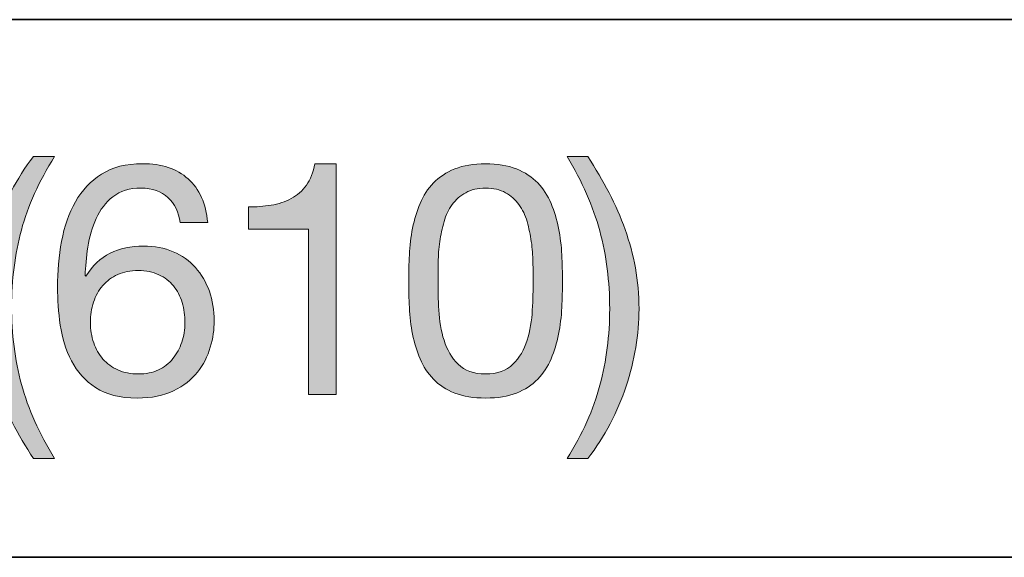
# Model space of a CAD drawing. Units: inches. Extents: x 0 to 8.5, y 0 to 11.
# Drawn here: x 3.1 to 3.5, y 8.6 to 8.8 of the extents above; entities that cross this region are included whole.
import ezdxf

# ---------------------------------------------------------------- set-up
doc = ezdxf.new("R2010")
doc.units = ezdxf.units.IN
doc.header["$MEASUREMENT"] = 0
doc.layers.add('Layer 1', color=7, linetype='Continuous')

# ---------------------------------------------------------------- blocks, each defined once
blk = doc.blocks.new('block 31')
at = {"layer": 'Layer 1'}
h = blk.add_hatch(color=250, dxfattribs=at)
h.dxf.hatch_style = 2
edge = h.paths.add_edge_path()
edge.add_spline(control_points=[(3.13144, 8.62703), (3.12915, 8.6314), (3.1272, 8.63582), (3.12559, 8.64031), (3.12398, 8.6448), (3.12273, 8.64939), (3.12187, 8.65412), (3.12101, 8.65884), (3.12057, 8.6638), (3.12057, 8.66899), (3.12057, 8.67828), (3.12212, 8.68765), (3.12524, 8.69709), (3.12834, 8.70654), (3.13297, 8.71531), (3.13911, 8.72342), (3.13911, 8.72342), (3.14678, 8.72342), (3.14678, 8.72342), (3.14111, 8.71444), (3.1371, 8.70555), (3.13474, 8.69674), (3.13238, 8.68792), (3.1312, 8.67868), (3.1312, 8.66899), (3.1312, 8.65908), (3.1324, 8.64967), (3.1348, 8.64078), (3.1372, 8.63188), (3.14119, 8.62291), (3.14678, 8.61386), (3.14678, 8.61386), (3.13911, 8.61386), (3.13911, 8.61386), (3.13627, 8.61827), (3.13371, 8.62266), (3.13144, 8.62703)], knot_values=[0, 0, 0, 0, 1, 1, 1, 2, 2, 2, 3, 3, 3, 4, 4, 4, 5, 5, 5, 6, 6, 6, 7, 7, 7, 8, 8, 8, 9, 9, 9, 10, 10, 10, 11, 11, 11, 12, 12, 12, 12], degree=3, periodic=1)
h = blk.add_hatch(color=250, dxfattribs=at)
h.dxf.hatch_style = 2
edge = h.paths.add_edge_path()
edge.add_spline(control_points=[(3.18787, 8.70854), (3.18542, 8.71082), (3.1822, 8.71197), (3.17818, 8.71197), (3.17394, 8.71197), (3.17051, 8.71092), (3.16791, 8.70884), (3.16532, 8.70675), (3.16329, 8.70412), (3.16183, 8.70093), (3.16037, 8.69774), (3.15938, 8.6943), (3.15882, 8.6906), (3.15827, 8.6869), (3.15796, 8.68344), (3.15788, 8.68021), (3.15788, 8.68021), (3.15811, 8.67997), (3.15811, 8.67997), (3.16047, 8.68383), (3.1634, 8.68663), (3.16691, 8.68835), (3.17041, 8.69008), (3.17445, 8.69095), (3.17901, 8.69095), (3.18302, 8.69095), (3.18663, 8.69026), (3.18981, 8.68888), (3.193, 8.68751), (3.19567, 8.6856), (3.19784, 8.68316), (3.20001, 8.68072), (3.20168, 8.67785), (3.20286, 8.67454), (3.20404, 8.67124), (3.20463, 8.66766), (3.20463, 8.6638), (3.20463, 8.66073), (3.20416, 8.65755), (3.20321, 8.65424), (3.20227, 8.65093), (3.20071, 8.64792), (3.19855, 8.6452), (3.19638, 8.64249), (3.19351, 8.64025), (3.18993, 8.63848), (3.18635, 8.63671), (3.18192, 8.63582), (3.17665, 8.63582), (3.17043, 8.63582), (3.16543, 8.63708), (3.16166, 8.6396), (3.15788, 8.64212), (3.15497, 8.64535), (3.15292, 8.64928), (3.15087, 8.65321), (3.14952, 8.65755), (3.14884, 8.66227), (3.14818, 8.66699), (3.14785, 8.67155), (3.14785, 8.67596), (3.14785, 8.6817), (3.14834, 8.68727), (3.14932, 8.69266), (3.1503, 8.69805), (3.15198, 8.70283), (3.15434, 8.70701), (3.1567, 8.71118), (3.15984, 8.71453), (3.16378, 8.71704), (3.16772, 8.71956), (3.17268, 8.72082), (3.17866, 8.72082), (3.18558, 8.72082), (3.19109, 8.71899), (3.19518, 8.71533), (3.19927, 8.71167), (3.20164, 8.70638), (3.20227, 8.69945), (3.20227, 8.69945), (3.19223, 8.69945), (3.19223, 8.69945), (3.19176, 8.70323), (3.1903, 8.70626), (3.18787, 8.70854)], knot_values=[0, 0, 0, 0, 1, 1, 1, 2, 2, 2, 3, 3, 3, 4, 4, 4, 5, 5, 5, 6, 6, 6, 7, 7, 7, 8, 8, 8, 9, 9, 9, 10, 10, 10, 11, 11, 11, 12, 12, 12, 13, 13, 13, 14, 14, 14, 15, 15, 15, 16, 16, 16, 17, 17, 17, 18, 18, 18, 19, 19, 19, 20, 20, 20, 21, 21, 21, 22, 22, 22, 23, 23, 23, 24, 24, 24, 25, 25, 25, 26, 26, 26, 27, 27, 27, 28, 28, 28, 28], degree=3, periodic=1)
edge = h.paths.add_edge_path()
edge.add_spline(control_points=[(3.16968, 8.68062), (3.16756, 8.67964), (3.16575, 8.6783), (3.16425, 8.67661), (3.16276, 8.67491), (3.16163, 8.67291), (3.16089, 8.67059), (3.16014, 8.66827), (3.15977, 8.66581), (3.15977, 8.66321), (3.15977, 8.66061), (3.16016, 8.65817), (3.16095, 8.65589), (3.16174, 8.65361), (3.16286, 8.65164), (3.16431, 8.64998), (3.16577, 8.64834), (3.16758, 8.64701), (3.16975, 8.64603), (3.17191, 8.64505), (3.17436, 8.64456), (3.17712, 8.64456), (3.17988, 8.64456), (3.1823, 8.64505), (3.18438, 8.64603), (3.18647, 8.64701), (3.18822, 8.64837), (3.18964, 8.65011), (3.19105, 8.65184), (3.19213, 8.65382), (3.19288, 8.65607), (3.19363, 8.65831), (3.194, 8.66065), (3.194, 8.66309), (3.194, 8.66569), (3.19367, 8.66815), (3.193, 8.67047), (3.19233, 8.67279), (3.19129, 8.6748), (3.18987, 8.67649), (3.18846, 8.67818), (3.18669, 8.67954), (3.18456, 8.68056), (3.18243, 8.68159), (3.17995, 8.68209), (3.17712, 8.68209), (3.17429, 8.68209), (3.17181, 8.68161), (3.16968, 8.68062)], knot_values=[0, 0, 0, 0, 1, 1, 1, 2, 2, 2, 3, 3, 3, 4, 4, 4, 5, 5, 5, 6, 6, 6, 7, 7, 7, 8, 8, 8, 9, 9, 9, 10, 10, 10, 11, 11, 11, 12, 12, 12, 13, 13, 13, 14, 14, 14, 15, 15, 15, 16, 16, 16, 16], degree=3, periodic=1)
h = blk.add_hatch(color=250, dxfattribs=at)
h.dxf.hatch_style = 2
edge = h.paths.add_edge_path()
edge.add_spline(control_points=[(3.23875, 8.63712), (3.23875, 8.63712), (3.23875, 8.69709), (3.23875, 8.69709), (3.23875, 8.69709), (3.21702, 8.69709), (3.21702, 8.69709), (3.21702, 8.69709), (3.21702, 8.70512), (3.21702, 8.70512), (3.21986, 8.70512), (3.22261, 8.70534), (3.22529, 8.70577), (3.22796, 8.7062), (3.23038, 8.70701), (3.23255, 8.70819), (3.23471, 8.70937), (3.23655, 8.71098), (3.23804, 8.71303), (3.23953, 8.71507), (3.24055, 8.71767), (3.24111, 8.72082), (3.24111, 8.72082), (3.24878, 8.72082), (3.24878, 8.72082), (3.24878, 8.72082), (3.24878, 8.63712), (3.24878, 8.63712), (3.24878, 8.63712), (3.23875, 8.63712), (3.23875, 8.63712)], knot_values=[0, 0, 0, 0, 1, 1, 1, 2, 2, 2, 3, 3, 3, 4, 4, 4, 5, 5, 5, 6, 6, 6, 7, 7, 7, 8, 8, 8, 9, 9, 9, 10, 10, 10, 10], degree=3, periodic=1)
h = blk.add_hatch(color=250, dxfattribs=at)
h.dxf.hatch_style = 2
edge = h.paths.add_edge_path()
edge.add_spline(control_points=[(3.27534, 8.68776), (3.2755, 8.69107), (3.27589, 8.6943), (3.27652, 8.69744), (3.27715, 8.7006), (3.27806, 8.70359), (3.27924, 8.70641), (3.28042, 8.70925), (3.28203, 8.71173), (3.28408, 8.71385), (3.28613, 8.71598), (3.2887, 8.71767), (3.29181, 8.71893), (3.29492, 8.72019), (3.29864, 8.72082), (3.30296, 8.72082), (3.3073, 8.72082), (3.31101, 8.72019), (3.31412, 8.71893), (3.31723, 8.71767), (3.31981, 8.71598), (3.32186, 8.71385), (3.3239, 8.71173), (3.32551, 8.70925), (3.32669, 8.70641), (3.32788, 8.70359), (3.32878, 8.7006), (3.32941, 8.69744), (3.33004, 8.6943), (3.33044, 8.69107), (3.33059, 8.68776), (3.33075, 8.68446), (3.33083, 8.68127), (3.33083, 8.6782), (3.33083, 8.67513), (3.33075, 8.67194), (3.33059, 8.66864), (3.33044, 8.66534), (3.33004, 8.66211), (3.32941, 8.65896), (3.32878, 8.65581), (3.32788, 8.65284), (3.32669, 8.65004), (3.32551, 8.64725), (3.3239, 8.6448), (3.32186, 8.64267), (3.31981, 8.64054), (3.31725, 8.63887), (3.31418, 8.63765), (3.31112, 8.63643), (3.30737, 8.63582), (3.30296, 8.63582), (3.29864, 8.63582), (3.29492, 8.63643), (3.29181, 8.63765), (3.2887, 8.63887), (3.28613, 8.64054), (3.28408, 8.64267), (3.28203, 8.6448), (3.28042, 8.64725), (3.27924, 8.65004), (3.27806, 8.65284), (3.27715, 8.65581), (3.27652, 8.65896), (3.27589, 8.66211), (3.2755, 8.66534), (3.27534, 8.66864), (3.27519, 8.67194), (3.27511, 8.67513), (3.27511, 8.6782), (3.27511, 8.68127), (3.27519, 8.68446), (3.27534, 8.68776)], knot_values=[0, 0, 0, 0, 1, 1, 1, 2, 2, 2, 3, 3, 3, 4, 4, 4, 5, 5, 5, 6, 6, 6, 7, 7, 7, 8, 8, 8, 9, 9, 9, 10, 10, 10, 11, 11, 11, 12, 12, 12, 13, 13, 13, 14, 14, 14, 15, 15, 15, 16, 16, 16, 17, 17, 17, 18, 18, 18, 19, 19, 19, 20, 20, 20, 21, 21, 21, 22, 22, 22, 23, 23, 23, 24, 24, 24, 24], degree=3, periodic=1)
edge = h.paths.add_edge_path()
edge.add_spline(control_points=[(3.28602, 8.66775), (3.28622, 8.66386), (3.28685, 8.6602), (3.28792, 8.65677), (3.28898, 8.65335), (3.29069, 8.65046), (3.29305, 8.6481), (3.29541, 8.64574), (3.29872, 8.64456), (3.30296, 8.64456), (3.30722, 8.64456), (3.31053, 8.64574), (3.31289, 8.6481), (3.31525, 8.65046), (3.31696, 8.65335), (3.31802, 8.65677), (3.31909, 8.6602), (3.31971, 8.66386), (3.31991, 8.66775), (3.3201, 8.67165), (3.3202, 8.67517), (3.3202, 8.67832), (3.3202, 8.68037), (3.32018, 8.68263), (3.32014, 8.68511), (3.3201, 8.68759), (3.31991, 8.69006), (3.31955, 8.69255), (3.3192, 8.69503), (3.31868, 8.69744), (3.31802, 8.69981), (3.31735, 8.70217), (3.31637, 8.70423), (3.31507, 8.70601), (3.31377, 8.70778), (3.31213, 8.70921), (3.31017, 8.71031), (3.3082, 8.71141), (3.3058, 8.71197), (3.30296, 8.71197), (3.30014, 8.71197), (3.29773, 8.71141), (3.29577, 8.71031), (3.2938, 8.70921), (3.29217, 8.70778), (3.29087, 8.70601), (3.28957, 8.70423), (3.28858, 8.70217), (3.28792, 8.69981), (3.28725, 8.69744), (3.28674, 8.69503), (3.28638, 8.69255), (3.28602, 8.69006), (3.28583, 8.68759), (3.28579, 8.68511), (3.28575, 8.68263), (3.28573, 8.68037), (3.28573, 8.67832), (3.28573, 8.67517), (3.28583, 8.67165), (3.28602, 8.66775)], knot_values=[0, 0, 0, 0, 1, 1, 1, 2, 2, 2, 3, 3, 3, 4, 4, 4, 5, 5, 5, 6, 6, 6, 7, 7, 7, 8, 8, 8, 9, 9, 9, 10, 10, 10, 11, 11, 11, 12, 12, 12, 13, 13, 13, 14, 14, 14, 15, 15, 15, 16, 16, 16, 17, 17, 17, 18, 18, 18, 19, 19, 19, 20, 20, 20, 20], degree=3, periodic=1)
h = blk.add_hatch(color=250, dxfattribs=at)
h.dxf.hatch_style = 2
edge = h.paths.add_edge_path()
edge.add_spline(control_points=[(3.34441, 8.64048), (3.34677, 8.64934), (3.34795, 8.65856), (3.34795, 8.66817), (3.34795, 8.67809), (3.34675, 8.68751), (3.34435, 8.69645), (3.34195, 8.70538), (3.33799, 8.71437), (3.33248, 8.72342), (3.33248, 8.72342), (3.34003, 8.72342), (3.34003, 8.72342), (3.34287, 8.71901), (3.34543, 8.71462), (3.34771, 8.71025), (3.34999, 8.70589), (3.35194, 8.70144), (3.35356, 8.69691), (3.35516, 8.69239), (3.3564, 8.68776), (3.35727, 8.68304), (3.35814, 8.67832), (3.35857, 8.67336), (3.35857, 8.66817), (3.35857, 8.65888), (3.35701, 8.64954), (3.35391, 8.64013), (3.3508, 8.63072), (3.34618, 8.62197), (3.34003, 8.61386), (3.34003, 8.61386), (3.33248, 8.61386), (3.33248, 8.61386), (3.33807, 8.62276), (3.34204, 8.63163), (3.34441, 8.64048)], knot_values=[0, 0, 0, 0, 1, 1, 1, 2, 2, 2, 3, 3, 3, 4, 4, 4, 5, 5, 5, 6, 6, 6, 7, 7, 7, 8, 8, 8, 9, 9, 9, 10, 10, 10, 11, 11, 11, 12, 12, 12, 12], degree=3, periodic=1)
at = {"layer": 'Layer 1', "lineweight": 0}
for points, knots in [([(3.13144, 8.62703), (3.12915, 8.6314), (3.1272, 8.63582), (3.12559, 8.64031), (3.12398, 8.6448), (3.12273, 8.64939), (3.12187, 8.65412), (3.12101, 8.65884), (3.12057, 8.6638), (3.12057, 8.66899), (3.12057, 8.67828), (3.12212, 8.68765), (3.12524, 8.69709), (3.12834, 8.70654), (3.13297, 8.71531), (3.13911, 8.72342), (3.13911, 8.72342), (3.14678, 8.72342), (3.14678, 8.72342), (3.14111, 8.71444), (3.1371, 8.70555), (3.13474, 8.69674), (3.13238, 8.68792), (3.1312, 8.67868), (3.1312, 8.66899), (3.1312, 8.65908), (3.1324, 8.64967), (3.1348, 8.64078), (3.1372, 8.63188), (3.14119, 8.62291), (3.14678, 8.61386), (3.14678, 8.61386), (3.13911, 8.61386), (3.13911, 8.61386), (3.13627, 8.61827), (3.13371, 8.62266), (3.13144, 8.62703)], [0, 0, 0, 0, 1, 1, 1, 2, 2, 2, 3, 3, 3, 4, 4, 4, 5, 5, 5, 6, 6, 6, 7, 7, 7, 8, 8, 8, 9, 9, 9, 10, 10, 10, 11, 11, 11, 12, 12, 12, 12]), ([(3.18787, 8.70854), (3.18542, 8.71082), (3.1822, 8.71197), (3.17818, 8.71197), (3.17394, 8.71197), (3.17051, 8.71092), (3.16791, 8.70884), (3.16532, 8.70675), (3.16329, 8.70412), (3.16183, 8.70093), (3.16037, 8.69774), (3.15938, 8.6943), (3.15882, 8.6906), (3.15827, 8.6869), (3.15796, 8.68344), (3.15788, 8.68021), (3.15788, 8.68021), (3.15811, 8.67997), (3.15811, 8.67997), (3.16047, 8.68383), (3.1634, 8.68663), (3.16691, 8.68835), (3.17041, 8.69008), (3.17445, 8.69095), (3.17901, 8.69095), (3.18302, 8.69095), (3.18663, 8.69026), (3.18981, 8.68888), (3.193, 8.68751), (3.19567, 8.6856), (3.19784, 8.68316), (3.20001, 8.68072), (3.20168, 8.67785), (3.20286, 8.67454), (3.20404, 8.67124), (3.20463, 8.66766), (3.20463, 8.6638), (3.20463, 8.66073), (3.20416, 8.65755), (3.20321, 8.65424), (3.20227, 8.65093), (3.20071, 8.64792), (3.19855, 8.6452), (3.19638, 8.64249), (3.19351, 8.64025), (3.18993, 8.63848), (3.18635, 8.63671), (3.18192, 8.63582), (3.17665, 8.63582), (3.17043, 8.63582), (3.16543, 8.63708), (3.16166, 8.6396), (3.15788, 8.64212), (3.15497, 8.64535), (3.15292, 8.64928), (3.15087, 8.65321), (3.14952, 8.65755), (3.14884, 8.66227), (3.14818, 8.66699), (3.14785, 8.67155), (3.14785, 8.67596), (3.14785, 8.6817), (3.14834, 8.68727), (3.14932, 8.69266), (3.1503, 8.69805), (3.15198, 8.70283), (3.15434, 8.70701), (3.1567, 8.71118), (3.15984, 8.71453), (3.16378, 8.71704), (3.16772, 8.71956), (3.17268, 8.72082), (3.17866, 8.72082), (3.18558, 8.72082), (3.19109, 8.71899), (3.19518, 8.71533), (3.19927, 8.71167), (3.20164, 8.70638), (3.20227, 8.69945), (3.20227, 8.69945), (3.19223, 8.69945), (3.19223, 8.69945), (3.19176, 8.70323), (3.1903, 8.70626), (3.18787, 8.70854)], [0, 0, 0, 0, 1, 1, 1, 2, 2, 2, 3, 3, 3, 4, 4, 4, 5, 5, 5, 6, 6, 6, 7, 7, 7, 8, 8, 8, 9, 9, 9, 10, 10, 10, 11, 11, 11, 12, 12, 12, 13, 13, 13, 14, 14, 14, 15, 15, 15, 16, 16, 16, 17, 17, 17, 18, 18, 18, 19, 19, 19, 20, 20, 20, 21, 21, 21, 22, 22, 22, 23, 23, 23, 24, 24, 24, 25, 25, 25, 26, 26, 26, 27, 27, 27, 28, 28, 28, 28]), ([(3.23875, 8.63712), (3.23875, 8.63712), (3.23875, 8.69709), (3.23875, 8.69709), (3.23875, 8.69709), (3.21702, 8.69709), (3.21702, 8.69709), (3.21702, 8.69709), (3.21702, 8.70512), (3.21702, 8.70512), (3.21986, 8.70512), (3.22261, 8.70534), (3.22529, 8.70577), (3.22796, 8.7062), (3.23038, 8.70701), (3.23255, 8.70819), (3.23471, 8.70937), (3.23655, 8.71098), (3.23804, 8.71303), (3.23953, 8.71507), (3.24055, 8.71767), (3.24111, 8.72082), (3.24111, 8.72082), (3.24878, 8.72082), (3.24878, 8.72082), (3.24878, 8.72082), (3.24878, 8.63712), (3.24878, 8.63712), (3.24878, 8.63712), (3.23875, 8.63712), (3.23875, 8.63712)], [0, 0, 0, 0, 1, 1, 1, 2, 2, 2, 3, 3, 3, 4, 4, 4, 5, 5, 5, 6, 6, 6, 7, 7, 7, 8, 8, 8, 9, 9, 9, 10, 10, 10, 10]), ([(3.27534, 8.68776), (3.2755, 8.69107), (3.27589, 8.6943), (3.27652, 8.69744), (3.27715, 8.7006), (3.27806, 8.70359), (3.27924, 8.70641), (3.28042, 8.70925), (3.28203, 8.71173), (3.28408, 8.71385), (3.28613, 8.71598), (3.2887, 8.71767), (3.29181, 8.71893), (3.29492, 8.72019), (3.29864, 8.72082), (3.30296, 8.72082), (3.3073, 8.72082), (3.31101, 8.72019), (3.31412, 8.71893), (3.31723, 8.71767), (3.31981, 8.71598), (3.32186, 8.71385), (3.3239, 8.71173), (3.32551, 8.70925), (3.32669, 8.70641), (3.32788, 8.70359), (3.32878, 8.7006), (3.32941, 8.69744), (3.33004, 8.6943), (3.33044, 8.69107), (3.33059, 8.68776), (3.33075, 8.68446), (3.33083, 8.68127), (3.33083, 8.6782), (3.33083, 8.67513), (3.33075, 8.67194), (3.33059, 8.66864), (3.33044, 8.66534), (3.33004, 8.66211), (3.32941, 8.65896), (3.32878, 8.65581), (3.32788, 8.65284), (3.32669, 8.65004), (3.32551, 8.64725), (3.3239, 8.6448), (3.32186, 8.64267), (3.31981, 8.64054), (3.31725, 8.63887), (3.31418, 8.63765), (3.31112, 8.63643), (3.30737, 8.63582), (3.30296, 8.63582), (3.29864, 8.63582), (3.29492, 8.63643), (3.29181, 8.63765), (3.2887, 8.63887), (3.28613, 8.64054), (3.28408, 8.64267), (3.28203, 8.6448), (3.28042, 8.64725), (3.27924, 8.65004), (3.27806, 8.65284), (3.27715, 8.65581), (3.27652, 8.65896), (3.27589, 8.66211), (3.2755, 8.66534), (3.27534, 8.66864), (3.27519, 8.67194), (3.27511, 8.67513), (3.27511, 8.6782), (3.27511, 8.68127), (3.27519, 8.68446), (3.27534, 8.68776)], [0, 0, 0, 0, 1, 1, 1, 2, 2, 2, 3, 3, 3, 4, 4, 4, 5, 5, 5, 6, 6, 6, 7, 7, 7, 8, 8, 8, 9, 9, 9, 10, 10, 10, 11, 11, 11, 12, 12, 12, 13, 13, 13, 14, 14, 14, 15, 15, 15, 16, 16, 16, 17, 17, 17, 18, 18, 18, 19, 19, 19, 20, 20, 20, 21, 21, 21, 22, 22, 22, 23, 23, 23, 24, 24, 24, 24]), ([(3.34441, 8.64048), (3.34677, 8.64934), (3.34795, 8.65856), (3.34795, 8.66817), (3.34795, 8.67809), (3.34675, 8.68751), (3.34435, 8.69645), (3.34195, 8.70538), (3.33799, 8.71437), (3.33248, 8.72342), (3.33248, 8.72342), (3.34003, 8.72342), (3.34003, 8.72342), (3.34287, 8.71901), (3.34543, 8.71462), (3.34771, 8.71025), (3.34999, 8.70589), (3.35194, 8.70144), (3.35356, 8.69691), (3.35516, 8.69239), (3.3564, 8.68776), (3.35727, 8.68304), (3.35814, 8.67832), (3.35857, 8.67336), (3.35857, 8.66817), (3.35857, 8.65888), (3.35701, 8.64954), (3.35391, 8.64013), (3.3508, 8.63072), (3.34618, 8.62197), (3.34003, 8.61386), (3.34003, 8.61386), (3.33248, 8.61386), (3.33248, 8.61386), (3.33807, 8.62276), (3.34204, 8.63163), (3.34441, 8.64048)], [0, 0, 0, 0, 1, 1, 1, 2, 2, 2, 3, 3, 3, 4, 4, 4, 5, 5, 5, 6, 6, 6, 7, 7, 7, 8, 8, 8, 9, 9, 9, 10, 10, 10, 11, 11, 11, 12, 12, 12, 12]), ([(3.28602, 8.66775), (3.28622, 8.66386), (3.28685, 8.6602), (3.28792, 8.65677), (3.28898, 8.65335), (3.29069, 8.65046), (3.29305, 8.6481), (3.29541, 8.64574), (3.29872, 8.64456), (3.30296, 8.64456), (3.30722, 8.64456), (3.31053, 8.64574), (3.31289, 8.6481), (3.31525, 8.65046), (3.31696, 8.65335), (3.31802, 8.65677), (3.31909, 8.6602), (3.31971, 8.66386), (3.31991, 8.66775), (3.3201, 8.67165), (3.3202, 8.67517), (3.3202, 8.67832), (3.3202, 8.68037), (3.32018, 8.68263), (3.32014, 8.68511), (3.3201, 8.68759), (3.31991, 8.69006), (3.31955, 8.69255), (3.3192, 8.69503), (3.31868, 8.69744), (3.31802, 8.69981), (3.31735, 8.70217), (3.31637, 8.70423), (3.31507, 8.70601), (3.31377, 8.70778), (3.31213, 8.70921), (3.31017, 8.71031), (3.3082, 8.71141), (3.3058, 8.71197), (3.30296, 8.71197), (3.30014, 8.71197), (3.29773, 8.71141), (3.29577, 8.71031), (3.2938, 8.70921), (3.29217, 8.70778), (3.29087, 8.70601), (3.28957, 8.70423), (3.28858, 8.70217), (3.28792, 8.69981), (3.28725, 8.69744), (3.28674, 8.69503), (3.28638, 8.69255), (3.28602, 8.69006), (3.28583, 8.68759), (3.28579, 8.68511), (3.28575, 8.68263), (3.28573, 8.68037), (3.28573, 8.67832), (3.28573, 8.67517), (3.28583, 8.67165), (3.28602, 8.66775)], [0, 0, 0, 0, 1, 1, 1, 2, 2, 2, 3, 3, 3, 4, 4, 4, 5, 5, 5, 6, 6, 6, 7, 7, 7, 8, 8, 8, 9, 9, 9, 10, 10, 10, 11, 11, 11, 12, 12, 12, 13, 13, 13, 14, 14, 14, 15, 15, 15, 16, 16, 16, 17, 17, 17, 18, 18, 18, 19, 19, 19, 20, 20, 20, 20]), ([(3.16968, 8.68062), (3.16756, 8.67964), (3.16575, 8.6783), (3.16425, 8.67661), (3.16276, 8.67491), (3.16163, 8.67291), (3.16089, 8.67059), (3.16014, 8.66827), (3.15977, 8.66581), (3.15977, 8.66321), (3.15977, 8.66061), (3.16016, 8.65817), (3.16095, 8.65589), (3.16174, 8.65361), (3.16286, 8.65164), (3.16431, 8.64998), (3.16577, 8.64834), (3.16758, 8.64701), (3.16975, 8.64603), (3.17191, 8.64505), (3.17436, 8.64456), (3.17712, 8.64456), (3.17988, 8.64456), (3.1823, 8.64505), (3.18438, 8.64603), (3.18647, 8.64701), (3.18822, 8.64837), (3.18964, 8.65011), (3.19105, 8.65184), (3.19213, 8.65382), (3.19288, 8.65607), (3.19363, 8.65831), (3.194, 8.66065), (3.194, 8.66309), (3.194, 8.66569), (3.19367, 8.66815), (3.193, 8.67047), (3.19233, 8.67279), (3.19129, 8.6748), (3.18987, 8.67649), (3.18846, 8.67818), (3.18669, 8.67954), (3.18456, 8.68056), (3.18243, 8.68159), (3.17995, 8.68209), (3.17712, 8.68209), (3.17429, 8.68209), (3.17181, 8.68161), (3.16968, 8.68062)], [0, 0, 0, 0, 1, 1, 1, 2, 2, 2, 3, 3, 3, 4, 4, 4, 5, 5, 5, 6, 6, 6, 7, 7, 7, 8, 8, 8, 9, 9, 9, 10, 10, 10, 11, 11, 11, 12, 12, 12, 13, 13, 13, 14, 14, 14, 15, 15, 15, 16, 16, 16, 16])]:
    blk.add_open_spline(points, degree=3, knots=knots, dxfattribs=at)

msp = doc.modelspace()

# ---------------------------------------------------------------- linework, layer by layer
at = {"layer": 'Layer 1', "color": 250, "lineweight": 35}
for points in [[(0.494, 8.77306), (7.99, 8.77306)], [(0.494, 8.57806), (7.99, 8.57806)]]:
    msp.add_lwpolyline(points, dxfattribs=at)

# ---------------------------------------------------------------- block references
at = {"layer": 'Layer 1'}
msp.add_blockref('block 31', (0, 0), dxfattribs=at)

doc.saveas('drawing.dxf')
